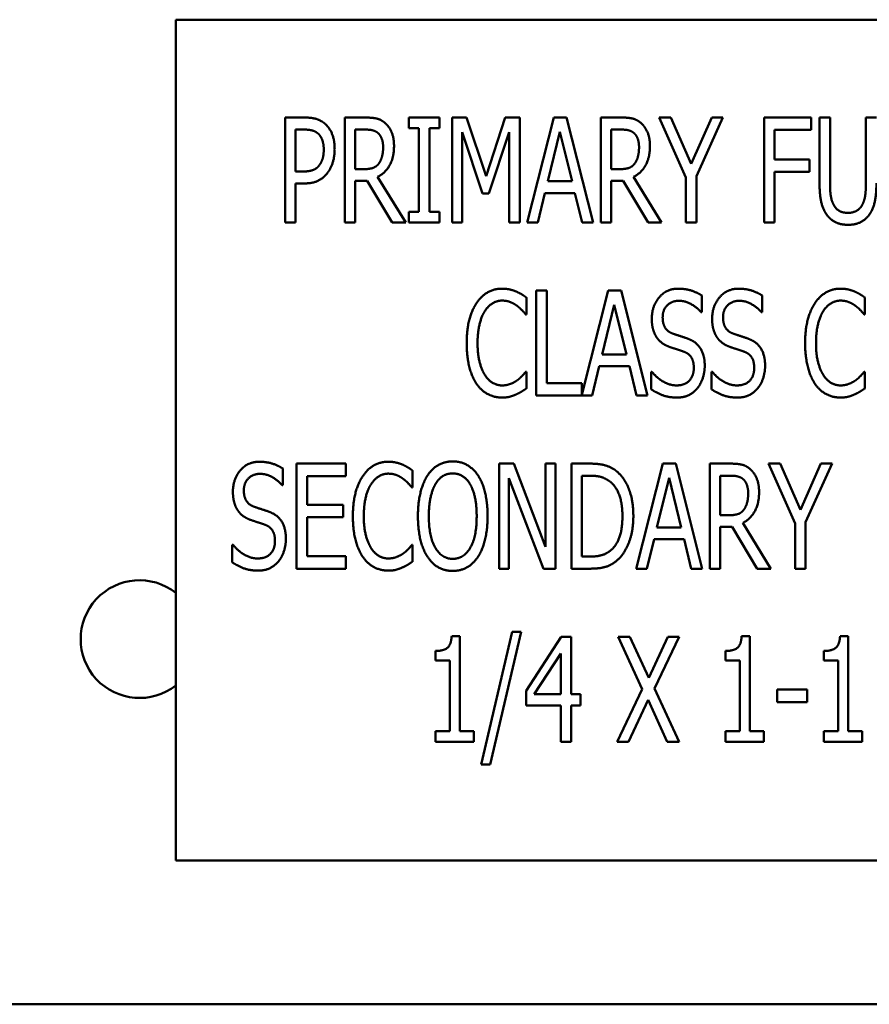
# Model space of a CAD drawing. Units: inches. Extents: x 0.5 to 21.5, y 0.2 to 16.7.
# Drawn here: x 15.1 to 15.3, y 9.4 to 9.6 of the extents above; entities that cross this region are included whole.
import ezdxf

# ---------------------------------------------------------------- set-up
doc = ezdxf.new("R2010")
doc.units = ezdxf.units.IN
doc.header["$MEASUREMENT"] = 0
doc.layers.add('Visible (ANSI)', color=7, linetype='Continuous', lineweight=50)

msp = doc.modelspace()

# ---------------------------------------------------------------- linework, layer by layer
at = {"layer": 'Visible (ANSI)'}
for p, q in [((15.51597, 9.6207), (15.15233, 9.6207)), ((15.15233, 9.6207), (15.15233, 9.43889)), ((15.17596, 9.57683), (15.17596, 9.59955)), ((15.17596, 9.59955), (15.18023, 9.59955)), ((15.18887, 9.57683), (15.18887, 9.59955)), ((15.18887, 9.59955), (15.19327, 9.59955)), ((15.20274, 9.59723), (15.20274, 9.59955)), ((15.20274, 9.59955), (15.20935, 9.59955)), ((15.20935, 9.59955), (15.20935, 9.59723)), ((15.21213, 9.57683), (15.21213, 9.59955)), ((15.21213, 9.59955), (15.21523, 9.59955)), ((15.21523, 9.59955), (15.21948, 9.5869)), ((15.21948, 9.5869), (15.22357, 9.59955)), ((15.22357, 9.59955), (15.22672, 9.59955)), ((15.22672, 9.59955), (15.22672, 9.57683)), ((15.22834, 9.57683), (15.23409, 9.59955)), ((15.23409, 9.59955), (15.23687, 9.59955)), ((15.23687, 9.59955), (15.24262, 9.57683)), ((15.24424, 9.59955), (15.24864, 9.59955)), ((15.24424, 9.57683), (15.24424, 9.59955)), ((15.25693, 9.59955), (15.25945, 9.59955)), ((15.26267, 9.58657), (15.25693, 9.59955)), ((15.25945, 9.59955), (15.26383, 9.58953)), ((15.26383, 9.58953), (15.26827, 9.59955)), ((15.27068, 9.59955), (15.26494, 9.58688)), ((15.26827, 9.59955), (15.27068, 9.59955)), ((15.27958, 9.57683), (15.27958, 9.59955)), ((15.27958, 9.59955), (15.28976, 9.59955)), ((15.28976, 9.59955), (15.28976, 9.59686)), ((15.29159, 9.58537), (15.29159, 9.59955)), ((15.29159, 9.59955), (15.29385, 9.59955)), ((15.29385, 9.59955), (15.29385, 9.58537)), ((15.30162, 9.59955), (15.30389, 9.59955)), ((15.30162, 9.5853), (15.30162, 9.59955)), ((15.18011, 9.59694), (15.17823, 9.59694)), ((15.17823, 9.59694), (15.17823, 9.58788)), ((15.19338, 9.59694), (15.19114, 9.59694)), ((15.19114, 9.59694), (15.19114, 9.58839)), ((15.20491, 9.59723), (15.20274, 9.59723)), ((15.20491, 9.57915), (15.20491, 9.59723)), ((15.20718, 9.59723), (15.20718, 9.57915)), ((15.20935, 9.59723), (15.20718, 9.59723)), ((15.21425, 9.5964), (15.21425, 9.57683)), ((15.21865, 9.58309), (15.21425, 9.5964)), ((15.22446, 9.5964), (15.22002, 9.58309)), ((15.22446, 9.57683), (15.22446, 9.5964)), ((15.23541, 9.59648), (15.2328, 9.58576)), ((15.23805, 9.58576), (15.23541, 9.59648)), ((15.2465, 9.59694), (15.2465, 9.58839)), ((15.24875, 9.59694), (15.2465, 9.59694)), ((15.28184, 9.59686), (15.28184, 9.59046)), ((15.28976, 9.59686), (15.28184, 9.59686)), ((15.28184, 9.59046), (15.28943, 9.59046)), ((15.28943, 9.59046), (15.28943, 9.58777)), ((15.17823, 9.58788), (15.17977, 9.58788)), ((15.19114, 9.58839), (15.19313, 9.58839)), ((15.2465, 9.58839), (15.24849, 9.58839)), ((15.28184, 9.58777), (15.28184, 9.57683)), ((15.28943, 9.58777), (15.28184, 9.58777)), ((15.17823, 9.5853), (15.17823, 9.57683)), ((15.18014, 9.5853), (15.17823, 9.5853)), ((15.19114, 9.58587), (15.19114, 9.57683)), ((15.19372, 9.58587), (15.19114, 9.58587)), ((15.19911, 9.57683), (15.19372, 9.58587)), ((15.196, 9.58672), (15.20206, 9.57683)), ((15.2328, 9.58576), (15.23805, 9.58576)), ((15.24908, 9.58587), (15.2465, 9.58587)), ((15.2465, 9.58587), (15.2465, 9.57683)), ((15.25448, 9.57683), (15.24908, 9.58587)), ((15.25136, 9.58672), (15.25742, 9.57683)), ((15.26267, 9.57683), (15.26267, 9.58657)), ((15.26494, 9.58688), (15.26494, 9.57683)), ((15.23217, 9.58318), (15.23063, 9.57683)), ((15.23867, 9.58318), (15.23217, 9.58318)), ((15.24022, 9.57683), (15.23867, 9.58318)), ((15.22002, 9.58309), (15.21865, 9.58309)), ((15.20274, 9.57683), (15.20274, 9.57915)), ((15.20274, 9.57915), (15.20491, 9.57915)), ((15.20718, 9.57915), (15.20935, 9.57915)), ((15.20935, 9.57915), (15.20935, 9.57683)), ((15.17823, 9.57683), (15.17596, 9.57683)), ((15.19114, 9.57683), (15.18887, 9.57683)), ((15.20206, 9.57683), (15.19911, 9.57683)), ((15.20935, 9.57683), (15.20274, 9.57683)), ((15.21425, 9.57683), (15.21213, 9.57683)), ((15.22672, 9.57683), (15.22446, 9.57683)), ((15.23063, 9.57683), (15.22834, 9.57683)), ((15.24262, 9.57683), (15.24022, 9.57683)), ((15.2465, 9.57683), (15.24424, 9.57683)), ((15.25742, 9.57683), (15.25448, 9.57683)), ((15.26494, 9.57683), (15.26267, 9.57683)), ((15.28184, 9.57683), (15.27958, 9.57683)), ((15.2303, 9.56213), (15.23257, 9.56213)), ((15.2303, 9.53941), (15.2303, 9.56213)), ((15.23257, 9.56213), (15.23257, 9.5421)), ((15.24017, 9.53962), (15.24587, 9.56213)), ((15.24587, 9.56213), (15.24865, 9.56213)), ((15.24865, 9.56213), (15.25439, 9.53941)), ((15.22818, 9.56062), (15.22818, 9.55698)), ((15.26609, 9.56107), (15.26609, 9.55746)), ((15.27915, 9.56107), (15.27915, 9.55746)), ((15.30139, 9.56062), (15.30139, 9.55698)), ((15.24719, 9.55906), (15.24458, 9.54834)), ((15.24983, 9.54834), (15.24719, 9.55906)), ((15.22818, 9.55698), (15.228, 9.55698)), ((15.26609, 9.55746), (15.26592, 9.55746)), ((15.27915, 9.55746), (15.27898, 9.55746)), ((15.30139, 9.55698), (15.30121, 9.55698)), ((15.24458, 9.54834), (15.24983, 9.54834)), ((15.24395, 9.54576), (15.2424, 9.53941)), ((15.25045, 9.54576), (15.24395, 9.54576)), ((15.252, 9.53941), (15.25045, 9.54576)), ((15.22802, 9.54456), (15.22818, 9.54456)), ((15.22818, 9.54456), (15.22818, 9.54095)), ((15.25517, 9.54077), (15.25517, 9.54456)), ((15.25517, 9.54456), (15.25533, 9.54456)), ((15.26822, 9.54456), (15.26839, 9.54456)), ((15.26822, 9.54077), (15.26822, 9.54456)), ((15.30123, 9.54456), (15.30139, 9.54456)), ((15.30139, 9.54456), (15.30139, 9.54095)), ((15.23257, 9.5421), (15.24017, 9.5421)), ((15.24017, 9.5421), (15.24017, 9.53962)), ((15.2424, 9.53941), (15.2303, 9.53941)), ((15.25439, 9.53941), (15.252, 9.53941)), ((15.17548, 9.52365), (15.17548, 9.52004)), ((15.17847, 9.52471), (15.18913, 9.52471)), ((15.17847, 9.50199), (15.17847, 9.52471)), ((15.18913, 9.52471), (15.18913, 9.52202)), ((15.22226, 9.52471), (15.22549, 9.52471)), ((15.22226, 9.50199), (15.22226, 9.52471)), ((15.22549, 9.52471), (15.23232, 9.50672)), ((15.23232, 9.50672), (15.23232, 9.52471)), ((15.23232, 9.52471), (15.23444, 9.52471)), ((15.23444, 9.52471), (15.23444, 9.50199)), ((15.2379, 9.52471), (15.24177, 9.52471)), ((15.2379, 9.50199), (15.2379, 9.52471)), ((15.25195, 9.50199), (15.2577, 9.52471)), ((15.2577, 9.52471), (15.26048, 9.52471)), ((15.26048, 9.52471), (15.26623, 9.50199)), ((15.26785, 9.52471), (15.27225, 9.52471)), ((15.26785, 9.50199), (15.26785, 9.52471)), ((15.28054, 9.52471), (15.28306, 9.52471)), ((15.28628, 9.51173), (15.28054, 9.52471)), ((15.28306, 9.52471), (15.28744, 9.51469)), ((15.28744, 9.51469), (15.29188, 9.52471)), ((15.29429, 9.52471), (15.28855, 9.51204)), ((15.29188, 9.52471), (15.29429, 9.52471)), ((15.18073, 9.52202), (15.18073, 9.5158)), ((15.18913, 9.52202), (15.18073, 9.52202)), ((15.20357, 9.5232), (15.20357, 9.51956)), ((15.22438, 9.52158), (15.22438, 9.50199)), ((15.2319, 9.50199), (15.22438, 9.52158)), ((15.24017, 9.5221), (15.24017, 9.5046)), ((15.2419, 9.5221), (15.24017, 9.5221)), ((15.25903, 9.52164), (15.25641, 9.51092)), ((15.26166, 9.51092), (15.25903, 9.52164)), ((15.27011, 9.5221), (15.27011, 9.51355)), ((15.27236, 9.5221), (15.27011, 9.5221)), ((15.17548, 9.52004), (15.17532, 9.52004)), ((15.20357, 9.51956), (15.20339, 9.51956)), ((15.18073, 9.5158), (15.18856, 9.5158)), ((15.18856, 9.5158), (15.18856, 9.51311)), ((15.18856, 9.51311), (15.18073, 9.51311)), ((15.18073, 9.51311), (15.18073, 9.50468)), ((15.27011, 9.51355), (15.2721, 9.51355)), ((15.25641, 9.51092), (15.26166, 9.51092)), ((15.27269, 9.51103), (15.27011, 9.51103)), ((15.27011, 9.51103), (15.27011, 9.50199)), ((15.27809, 9.50199), (15.27269, 9.51103)), ((15.27497, 9.51188), (15.28103, 9.50199)), ((15.28628, 9.50199), (15.28628, 9.51173)), ((15.28855, 9.51204), (15.28855, 9.50199)), ((15.16456, 9.50335), (15.16456, 9.50714)), ((15.16456, 9.50714), (15.16473, 9.50714)), ((15.2034, 9.50714), (15.20357, 9.50714)), ((15.20357, 9.50714), (15.20357, 9.50353)), ((15.25578, 9.50834), (15.25424, 9.50199)), ((15.26229, 9.50834), (15.25578, 9.50834)), ((15.26383, 9.50199), (15.26229, 9.50834)), ((15.18073, 9.50468), (15.18913, 9.50468)), ((15.18913, 9.50468), (15.18913, 9.50199)), ((15.24017, 9.5046), (15.2419, 9.5046)), ((15.18913, 9.50199), (15.17847, 9.50199)), ((15.22438, 9.50199), (15.22226, 9.50199)), ((15.23444, 9.50199), (15.2319, 9.50199)), ((15.24182, 9.50199), (15.2379, 9.50199)), ((15.25424, 9.50199), (15.25195, 9.50199)), ((15.26623, 9.50199), (15.26383, 9.50199)), ((15.27011, 9.50199), (15.26785, 9.50199)), ((15.28103, 9.50199), (15.27809, 9.50199)), ((15.28855, 9.50199), (15.28628, 9.50199)), ((15.21201, 9.48737), (15.21377, 9.48737)), ((15.21377, 9.48737), (15.21377, 9.46689)), ((15.21841, 9.45963), (15.22506, 9.48831)), ((15.22702, 9.48831), (15.22035, 9.45963)), ((15.22506, 9.48831), (15.22702, 9.48831)), ((15.27474, 9.48737), (15.2765, 9.48737)), ((15.2765, 9.48737), (15.2765, 9.46689)), ((15.29603, 9.48737), (15.29779, 9.48737)), ((15.29779, 9.48737), (15.29779, 9.46689)), ((15.2281, 9.47558), (15.23573, 9.48729)), ((15.23573, 9.48729), (15.23783, 9.48729)), ((15.23783, 9.48729), (15.23783, 9.47483)), ((15.24799, 9.48729), (15.25057, 9.48729)), ((15.25324, 9.47595), (15.24799, 9.48729)), ((15.25057, 9.48729), (15.25464, 9.4784)), ((15.25464, 9.4784), (15.25877, 9.48729)), ((15.26122, 9.48729), (15.25588, 9.4761)), ((15.25877, 9.48729), (15.26122, 9.48729)), ((15.20849, 9.48212), (15.20849, 9.4842)), ((15.23563, 9.48368), (15.22989, 9.47483)), ((15.23563, 9.47483), (15.23563, 9.48368)), ((15.27122, 9.48212), (15.27122, 9.4842)), ((15.29251, 9.48212), (15.29251, 9.4842)), ((15.21158, 9.48212), (15.20849, 9.48212)), ((15.21158, 9.46689), (15.21158, 9.48212)), ((15.27431, 9.48212), (15.27122, 9.48212)), ((15.27431, 9.46689), (15.27431, 9.48212)), ((15.2956, 9.48212), (15.29251, 9.48212)), ((15.2956, 9.46689), (15.2956, 9.48212)), ((15.2281, 9.47238), (15.2281, 9.47558)), ((15.22989, 9.47483), (15.23563, 9.47483)), ((15.23783, 9.47483), (15.23985, 9.47483)), ((15.23985, 9.47483), (15.23985, 9.47238)), ((15.24783, 9.46457), (15.25324, 9.47595)), ((15.25588, 9.4761), (15.26122, 9.46457)), ((15.28245, 9.47589), (15.2889, 9.47589)), ((15.28245, 9.47313), (15.28245, 9.47589)), ((15.2889, 9.47589), (15.2889, 9.47313)), ((15.25448, 9.47365), (15.25028, 9.46457)), ((15.25864, 9.46457), (15.25448, 9.47365)), ((15.2889, 9.47313), (15.28245, 9.47313)), ((15.23563, 9.47238), (15.2281, 9.47238)), ((15.23563, 9.46457), (15.23563, 9.47238)), ((15.23783, 9.47238), (15.23783, 9.46457)), ((15.23985, 9.47238), (15.23783, 9.47238)), ((15.20849, 9.46689), (15.21158, 9.46689)), ((15.20849, 9.46457), (15.20849, 9.46689)), ((15.21377, 9.46689), (15.21679, 9.46689)), ((15.21679, 9.46689), (15.21679, 9.46457)), ((15.27122, 9.46457), (15.27122, 9.46689)), ((15.27122, 9.46689), (15.27431, 9.46689)), ((15.2765, 9.46689), (15.27952, 9.46689)), ((15.27952, 9.46689), (15.27952, 9.46457)), ((15.29251, 9.46457), (15.29251, 9.46689)), ((15.29251, 9.46689), (15.2956, 9.46689)), ((15.29779, 9.46689), (15.30081, 9.46689)), ((15.30081, 9.46689), (15.30081, 9.46457)), ((15.21679, 9.46457), (15.20849, 9.46457)), ((15.23783, 9.46457), (15.23563, 9.46457)), ((15.25028, 9.46457), (15.24783, 9.46457)), ((15.26122, 9.46457), (15.25864, 9.46457)), ((15.27952, 9.46457), (15.27122, 9.46457)), ((15.30081, 9.46457), (15.29251, 9.46457)), ((15.22035, 9.45963), (15.21841, 9.45963)), ((15.15233, 9.43889), (15.51597, 9.43889)), ((14.96548, 9.40779), (15.6342, 9.40779))]:
    msp.add_line(p, q, dxfattribs=at)
msp.add_arc((15.14449, 9.48676), 0.01273, 51.954, 308.046, dxfattribs=at)
for points in [[(15.18023, 9.59955), (15.18174, 9.59955), (15.18386, 9.59889), (15.18467, 9.59814)], [(15.18467, 9.59814), (15.18563, 9.59727), (15.1867, 9.5946), (15.1867, 9.5927)], [(15.19327, 9.59955), (15.19473, 9.59955), (15.19672, 9.59913), (15.1976, 9.59836)], [(15.1976, 9.59836), (15.19849, 9.59758), (15.19954, 9.59517), (15.19954, 9.59338)], [(15.24864, 9.59955), (15.25009, 9.59955), (15.25208, 9.59913), (15.25297, 9.59836)], [(15.25297, 9.59836), (15.25385, 9.59758), (15.2549, 9.59517), (15.2549, 9.59338)], [(15.18313, 9.59607), (15.18259, 9.59655), (15.18116, 9.59694), (15.18011, 9.59694)], [(15.18434, 9.59261), (15.18434, 9.59379), (15.18373, 9.59552), (15.18313, 9.59607)], [(15.19611, 9.59616), (15.19561, 9.59659), (15.19434, 9.59694), (15.19338, 9.59694)], [(15.19718, 9.59314), (15.19718, 9.59414), (15.19664, 9.59567), (15.19611, 9.59616)], [(15.25147, 9.59616), (15.25098, 9.59659), (15.24971, 9.59694), (15.24875, 9.59694)], [(15.25254, 9.59314), (15.25254, 9.59414), (15.25201, 9.59567), (15.25147, 9.59616)], [(15.18338, 9.58924), (15.18388, 9.58992), (15.18434, 9.59152), (15.18434, 9.59261)], [(15.1867, 9.5927), (15.1867, 9.59123), (15.18591, 9.58858), (15.18521, 9.58766)], [(15.19954, 9.59338), (15.19954, 9.5909), (15.19764, 9.58753), (15.196, 9.58672)], [(15.19622, 9.58957), (15.1967, 9.5902), (15.19718, 9.59197), (15.19718, 9.59314)], [(15.2549, 9.59338), (15.2549, 9.5909), (15.253, 9.58753), (15.25136, 9.58672)], [(15.25158, 9.58957), (15.25206, 9.5902), (15.25254, 9.59197), (15.25254, 9.59314)], [(15.19313, 9.58839), (15.1941, 9.58839), (15.19567, 9.58885), (15.19622, 9.58957)], [(15.24849, 9.58839), (15.24947, 9.58839), (15.25103, 9.58885), (15.25158, 9.58957)], [(15.17977, 9.58788), (15.18114, 9.58788), (15.18283, 9.58847), (15.18338, 9.58924)], [(15.18521, 9.58766), (15.18434, 9.5865), (15.18197, 9.5853), (15.18014, 9.5853)], [(15.29321, 9.57845), (15.29232, 9.57963), (15.29159, 9.58294), (15.29159, 9.58537)], [(15.29385, 9.58537), (15.29385, 9.58379), (15.29415, 9.58165), (15.29459, 9.58079)], [(15.30089, 9.58079), (15.30131, 9.58165), (15.30162, 9.58377), (15.30162, 9.5853)], [(15.30389, 9.58537), (15.30389, 9.583), (15.30317, 9.57961), (15.30227, 9.57845)], [(15.29459, 9.58079), (15.29503, 9.57987), (15.2966, 9.57893), (15.29774, 9.57893)], [(15.29774, 9.57893), (15.29879, 9.57893), (15.30045, 9.57987), (15.30089, 9.58079)], [(15.29774, 9.57635), (15.29623, 9.57635), (15.294, 9.5774), (15.29321, 9.57845)], [(15.30227, 9.57845), (15.30146, 9.57738), (15.2993, 9.57635), (15.29774, 9.57635)], [(15.21739, 9.55941), (15.21841, 9.56094), (15.22119, 9.56254), (15.22292, 9.56254)], [(15.22292, 9.56254), (15.22378, 9.56254), (15.22527, 9.56221), (15.22592, 9.56195)], [(15.22592, 9.56195), (15.22647, 9.56171), (15.22763, 9.56103), (15.22818, 9.56062)], [(15.2553, 9.55604), (15.2553, 9.5588), (15.25852, 9.56254), (15.26102, 9.56254)], [(15.26102, 9.56254), (15.26246, 9.56254), (15.265, 9.56178), (15.26609, 9.56107)], [(15.26835, 9.55604), (15.26835, 9.5588), (15.27158, 9.56254), (15.27408, 9.56254)], [(15.27408, 9.56254), (15.27552, 9.56254), (15.27806, 9.56178), (15.27915, 9.56107)], [(15.2906, 9.55941), (15.29161, 9.56094), (15.2944, 9.56254), (15.29613, 9.56254)], [(15.29613, 9.56254), (15.29699, 9.56254), (15.29848, 9.56221), (15.29913, 9.56195)], [(15.29913, 9.56195), (15.29968, 9.56171), (15.30084, 9.56103), (15.30139, 9.56062)], [(15.2229, 9.55996), (15.22181, 9.55996), (15.21986, 9.55876), (15.21914, 9.55762)], [(15.22609, 9.55887), (15.22544, 9.55935), (15.22391, 9.55996), (15.2229, 9.55996)], [(15.26117, 9.55992), (15.25961, 9.55992), (15.25765, 9.55795), (15.25765, 9.55635)], [(15.26592, 9.55746), (15.26511, 9.55845), (15.26257, 9.55992), (15.26117, 9.55992)], [(15.27423, 9.55992), (15.27266, 9.55992), (15.27071, 9.55795), (15.27071, 9.55635)], [(15.27898, 9.55746), (15.27817, 9.55845), (15.27563, 9.55992), (15.27423, 9.55992)], [(15.29611, 9.55996), (15.29502, 9.55996), (15.29307, 9.55876), (15.29235, 9.55762)], [(15.2993, 9.55887), (15.29865, 9.55935), (15.29712, 9.55996), (15.29611, 9.55996)], [(15.21526, 9.55075), (15.21526, 9.55361), (15.21634, 9.55784), (15.21739, 9.55941)], [(15.21914, 9.55762), (15.21841, 9.55646), (15.21761, 9.55294), (15.21761, 9.55075)], [(15.228, 9.55698), (15.22771, 9.55735), (15.22677, 9.55838), (15.22609, 9.55887)], [(15.28847, 9.55075), (15.28847, 9.55361), (15.28955, 9.55784), (15.2906, 9.55941)], [(15.29235, 9.55762), (15.29161, 9.55646), (15.29082, 9.55294), (15.29082, 9.55075)], [(15.30121, 9.55698), (15.30092, 9.55735), (15.29998, 9.55838), (15.2993, 9.55887)], [(15.2564, 9.55193), (15.25588, 9.55269), (15.2553, 9.55471), (15.2553, 9.55604)], [(15.25765, 9.55635), (15.25765, 9.55491), (15.25879, 9.5532), (15.25988, 9.55281)], [(15.26946, 9.55193), (15.26894, 9.55269), (15.26835, 9.55471), (15.26835, 9.55604)], [(15.27071, 9.55635), (15.27071, 9.55491), (15.27185, 9.5532), (15.27294, 9.55281)], [(15.25922, 9.54992), (15.25833, 9.55024), (15.25693, 9.55118), (15.2564, 9.55193)], [(15.25988, 9.55281), (15.2606, 9.55256), (15.26268, 9.55189), (15.26336, 9.55162)], [(15.26336, 9.55162), (15.26513, 9.5509), (15.26675, 9.54801), (15.26675, 9.54589)], [(15.27228, 9.54992), (15.27139, 9.55024), (15.26999, 9.55118), (15.26946, 9.55193)], [(15.27294, 9.55281), (15.27366, 9.55256), (15.27574, 9.55189), (15.27642, 9.55162)], [(15.27642, 9.55162), (15.27819, 9.5509), (15.27981, 9.54801), (15.27981, 9.54589)], [(15.21739, 9.54198), (15.21638, 9.54346), (15.21526, 9.54788), (15.21526, 9.55075)], [(15.21761, 9.55075), (15.21761, 9.54841), (15.21846, 9.54504), (15.2192, 9.54388)], [(15.26229, 9.54889), (15.2615, 9.54919), (15.26019, 9.54959), (15.25922, 9.54992)], [(15.27535, 9.54889), (15.27456, 9.54919), (15.27325, 9.54959), (15.27228, 9.54992)], [(15.2906, 9.54198), (15.28959, 9.54346), (15.28847, 9.54788), (15.28847, 9.55075)], [(15.29082, 9.55075), (15.29082, 9.54841), (15.29167, 9.54504), (15.29241, 9.54388)], [(15.26439, 9.54541), (15.26439, 9.54677), (15.26338, 9.54847), (15.26229, 9.54889)], [(15.27745, 9.54541), (15.27745, 9.54677), (15.27644, 9.54847), (15.27535, 9.54889)], [(15.2606, 9.54162), (15.26248, 9.54162), (15.26439, 9.5437), (15.26439, 9.54541)], [(15.26675, 9.54589), (15.26675, 9.54454), (15.26594, 9.54197), (15.2652, 9.54106)], [(15.27366, 9.54162), (15.27554, 9.54162), (15.27745, 9.5437), (15.27745, 9.54541)], [(15.27981, 9.54589), (15.27981, 9.54454), (15.279, 9.54197), (15.27826, 9.54106)], [(15.2192, 9.54388), (15.2199, 9.54276), (15.22183, 9.54162), (15.2229, 9.54162)], [(15.2229, 9.54162), (15.22388, 9.54162), (15.22555, 9.54226), (15.22621, 9.54274)], [(15.22621, 9.54274), (15.22684, 9.54322), (15.22774, 9.54421), (15.22802, 9.54456)], [(15.25533, 9.54456), (15.25646, 9.54316), (15.25929, 9.54162), (15.2606, 9.54162)], [(15.26839, 9.54456), (15.26951, 9.54316), (15.27235, 9.54162), (15.27366, 9.54162)], [(15.29241, 9.54388), (15.29311, 9.54276), (15.29504, 9.54162), (15.29611, 9.54162)], [(15.29611, 9.54162), (15.29708, 9.54162), (15.29876, 9.54226), (15.29942, 9.54274)], [(15.29942, 9.54274), (15.30005, 9.54322), (15.30095, 9.54421), (15.30123, 9.54456)], [(15.22288, 9.539), (15.22122, 9.539), (15.21841, 9.54049), (15.21739, 9.54198)], [(15.22818, 9.54095), (15.22763, 9.5406), (15.22664, 9.53996), (15.22592, 9.53966)], [(15.26077, 9.539), (15.25891, 9.539), (15.25631, 9.54003), (15.25517, 9.54077)], [(15.2652, 9.54106), (15.26438, 9.54007), (15.26231, 9.539), (15.26077, 9.539)], [(15.27382, 9.539), (15.27196, 9.539), (15.26937, 9.54003), (15.26822, 9.54077)], [(15.27826, 9.54106), (15.27743, 9.54007), (15.27537, 9.539), (15.27382, 9.539)], [(15.29609, 9.539), (15.29443, 9.539), (15.29161, 9.54049), (15.2906, 9.54198)], [(15.30139, 9.54095), (15.30084, 9.5406), (15.29985, 9.53996), (15.29913, 9.53966)], [(15.22592, 9.53966), (15.22518, 9.53933), (15.22391, 9.539), (15.22288, 9.539)], [(15.29913, 9.53966), (15.29839, 9.53933), (15.29712, 9.539), (15.29609, 9.539)], [(15.16469, 9.51862), (15.16469, 9.52138), (15.16791, 9.52512), (15.17042, 9.52512)], [(15.17042, 9.52512), (15.17185, 9.52512), (15.1744, 9.52436), (15.17548, 9.52365)], [(15.19278, 9.52199), (15.19379, 9.52352), (15.19657, 9.52512), (15.1983, 9.52512)], [(15.1983, 9.52512), (15.19917, 9.52512), (15.20066, 9.52479), (15.2013, 9.52453)], [(15.2013, 9.52453), (15.20186, 9.52429), (15.20302, 9.52361), (15.20357, 9.5232)], [(15.20676, 9.52212), (15.20775, 9.52363), (15.21053, 9.52519), (15.21224, 9.52519)], [(15.21224, 9.52519), (15.21398, 9.52519), (15.21678, 9.52357), (15.21773, 9.52212)], [(15.24177, 9.52471), (15.24416, 9.52471), (15.24691, 9.52376), (15.24786, 9.52291)], [(15.27225, 9.52471), (15.2737, 9.52471), (15.27569, 9.52429), (15.27658, 9.52352)], [(15.27658, 9.52352), (15.27746, 9.52274), (15.27851, 9.52033), (15.27851, 9.51854)], [(15.17057, 9.5225), (15.169, 9.5225), (15.16705, 9.52053), (15.16705, 9.51893)], [(15.17532, 9.52004), (15.17451, 9.52103), (15.17197, 9.5225), (15.17057, 9.5225)], [(15.19064, 9.51333), (15.19064, 9.51619), (15.19173, 9.52042), (15.19278, 9.52199)], [(15.19828, 9.52254), (15.1972, 9.52254), (15.19525, 9.52134), (15.19453, 9.5202)], [(15.20147, 9.52145), (15.20083, 9.52193), (15.1993, 9.52254), (15.19828, 9.52254)], [(15.20339, 9.51956), (15.20309, 9.51993), (15.20215, 9.52096), (15.20147, 9.52145)], [(15.20471, 9.51335), (15.20471, 9.5162), (15.20578, 9.52055), (15.20676, 9.52212)], [(15.21224, 9.52258), (15.21101, 9.52258), (15.20917, 9.52144), (15.20847, 9.52022)], [(15.21602, 9.52022), (15.21536, 9.5214), (15.21344, 9.52258), (15.21224, 9.52258)], [(15.21773, 9.52212), (15.21871, 9.52061), (15.21978, 9.51619), (15.21978, 9.51335)], [(15.24637, 9.52074), (15.24547, 9.52145), (15.24343, 9.5221), (15.2419, 9.5221)], [(15.24786, 9.52291), (15.2495, 9.52145), (15.25131, 9.51665), (15.25131, 9.51333)], [(15.27509, 9.52133), (15.27459, 9.52175), (15.27332, 9.5221), (15.27236, 9.5221)], [(15.19453, 9.5202), (15.19379, 9.51904), (15.193, 9.51552), (15.193, 9.51333)], [(15.20847, 9.52022), (15.20779, 9.51906), (15.20707, 9.51556), (15.20707, 9.51335)], [(15.21742, 9.51335), (15.21742, 9.5156), (15.21668, 9.51908), (15.21602, 9.52022)], [(15.24895, 9.51337), (15.24895, 9.51598), (15.24764, 9.51969), (15.24637, 9.52074)], [(15.27615, 9.5183), (15.27615, 9.5193), (15.27562, 9.52083), (15.27509, 9.52133)], [(15.1658, 9.51451), (15.16528, 9.51527), (15.16469, 9.51729), (15.16469, 9.51862)], [(15.16705, 9.51893), (15.16705, 9.51749), (15.16819, 9.51578), (15.16928, 9.51539)], [(15.27851, 9.51854), (15.27851, 9.51606), (15.27661, 9.51269), (15.27497, 9.51188)], [(15.2752, 9.51473), (15.27567, 9.51536), (15.27615, 9.51713), (15.27615, 9.5183)], [(15.16928, 9.51539), (15.16999, 9.51514), (15.17208, 9.51447), (15.17276, 9.5142)], [(15.16861, 9.5125), (15.16773, 9.51282), (15.16633, 9.51376), (15.1658, 9.51451)], [(15.17276, 9.5142), (15.17453, 9.51348), (15.17615, 9.51059), (15.17615, 9.50847)], [(15.19278, 9.50457), (15.19176, 9.50604), (15.19064, 9.51046), (15.19064, 9.51333)], [(15.193, 9.51333), (15.193, 9.51099), (15.19385, 9.50762), (15.19458, 9.50646)], [(15.20676, 9.5046), (15.20576, 9.50611), (15.20471, 9.51055), (15.20471, 9.51335)], [(15.20707, 9.51335), (15.20707, 9.50887), (15.20989, 9.50412), (15.21224, 9.50412)], [(15.21224, 9.50412), (15.21462, 9.50412), (15.21742, 9.50887), (15.21742, 9.51335)], [(15.21978, 9.51335), (15.21978, 9.51059), (15.21873, 9.50611), (15.21773, 9.5046)], [(15.24659, 9.50611), (15.24777, 9.50718), (15.24895, 9.51072), (15.24895, 9.51337)], [(15.25131, 9.51333), (15.25131, 9.51022), (15.24943, 9.50521), (15.24783, 9.50381)], [(15.2721, 9.51355), (15.27308, 9.51355), (15.27464, 9.51401), (15.2752, 9.51473)], [(15.17169, 9.51147), (15.1709, 9.51177), (15.16959, 9.51217), (15.16861, 9.5125)], [(15.17379, 9.50799), (15.17379, 9.50935), (15.17278, 9.51105), (15.17169, 9.51147)], [(15.16473, 9.50714), (15.16585, 9.50574), (15.16869, 9.5042), (15.16999, 9.5042)], [(15.16999, 9.5042), (15.17187, 9.5042), (15.17379, 9.50628), (15.17379, 9.50799)], [(15.17615, 9.50847), (15.17615, 9.50713), (15.17534, 9.50455), (15.1746, 9.50364)], [(15.2016, 9.50532), (15.20223, 9.5058), (15.20313, 9.50679), (15.2034, 9.50714)], [(15.19827, 9.50158), (15.19661, 9.50158), (15.19379, 9.50307), (15.19278, 9.50457)], [(15.19458, 9.50646), (15.19528, 9.50534), (15.19722, 9.5042), (15.19828, 9.5042)], [(15.19828, 9.5042), (15.19926, 9.5042), (15.20094, 9.50484), (15.2016, 9.50532)], [(15.21224, 9.50151), (15.21051, 9.50151), (15.20775, 9.50307), (15.20676, 9.5046)], [(15.21773, 9.5046), (15.21668, 9.50302), (15.2139, 9.50151), (15.21224, 9.50151)], [(15.2419, 9.5046), (15.24339, 9.5046), (15.24565, 9.50525), (15.24659, 9.50611)], [(15.17016, 9.50158), (15.1683, 9.50158), (15.1657, 9.50261), (15.16456, 9.50335)], [(15.1746, 9.50364), (15.17377, 9.50265), (15.17171, 9.50158), (15.17016, 9.50158)], [(15.2013, 9.50224), (15.20057, 9.50191), (15.1993, 9.50158), (15.19827, 9.50158)], [(15.20357, 9.50353), (15.20302, 9.50318), (15.20202, 9.50254), (15.2013, 9.50224)], [(15.24783, 9.50381), (15.24654, 9.50272), (15.24389, 9.50199), (15.24182, 9.50199)], [(15.20849, 9.4842), (15.21024, 9.4842), (15.21189, 9.48553), (15.21201, 9.48737)], [(15.27122, 9.4842), (15.27297, 9.4842), (15.27462, 9.48553), (15.27474, 9.48737)], [(15.29251, 9.4842), (15.29426, 9.4842), (15.29592, 9.48553), (15.29603, 9.48737)]]:
    msp.add_open_spline(points, degree=2, dxfattribs=at)

doc.saveas('drawing.dxf')
